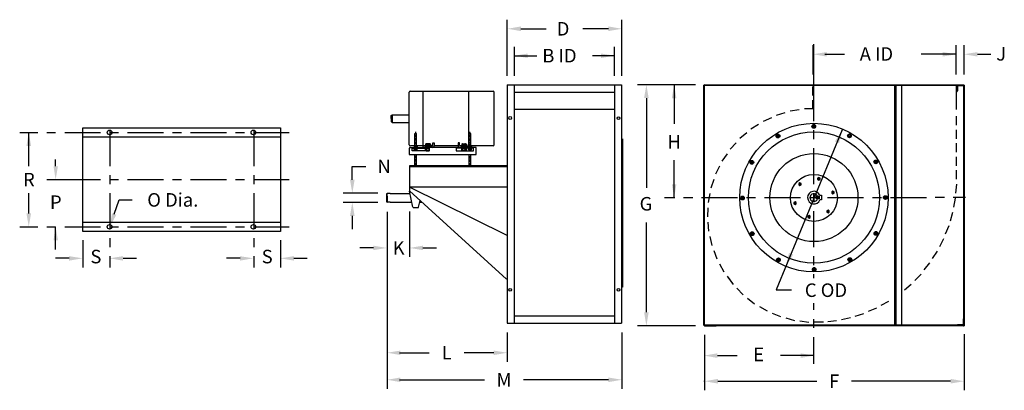
# Model space of a CAD drawing. Extents: x 0.16 to 7.01, y 6.43 to 9.
import ezdxf
from ezdxf.enums import TextEntityAlignment as Align

# ---------------------------------------------------------------- set-up
doc = ezdxf.new("R2010")
doc.units = 0
doc.header["$LTSCALE"] = 0.25
doc.linetypes.add('HIDDEN2', pattern=[0])
doc.layers.get('0').update_dxf_attribs({"linetype": 'CONTINUOUS'})
doc.layers.get('DEFPOINTS').update_dxf_attribs({"linetype": 'CONTINUOUS'})
for name, color, linetype in [('DIM-25', 1, 'CONTINUOUS'), ('DIM-35', 7, 'CONTINUOUS'), ('HIDDEN-25', 7, 'CONTINUOUS'), ('HIDFIX', 7, 'CONTINUOUS'), ('SOLID-35', 2, 'CONTINUOUS')]:
    doc.layers.add(name, color=color, linetype=linetype)
doc.styles.get("Standard").update_dxf_attribs({"font": 'txt.shx'})

msp = doc.modelspace()

# ---------------------------------------------------------------- linework, layer by layer
at = {"color": 0}
for p, q in [((5.6872, 8.297), (5.6872, 8.831)), ((0.1642, 8.219), (0.2892, 8.219)), ((0.3522, 8.219), (0.4142, 8.219)), ((0.4772, 8.219), (0.7272, 8.219)), ((0.7892, 8.219), (0.8522, 8.219)), ((0.7942, 7.984), (0.7942, 8.234)), ((0.9142, 8.219), (1.1642, 8.219)), ((1.2272, 8.219), (1.2892, 8.219)), ((1.3522, 8.219), (1.6022, 8.219)), ((1.6642, 8.219), (1.7272, 8.219)), ((1.7892, 8.219), (2.0392, 8.219)), ((1.7942, 7.984), (1.7942, 8.234)), ((5.6872, 8.172), (5.6872, 8.235)), ((5.6872, 7.86), (5.6872, 8.11)), ((0.3522, 7.891), (0.7272, 7.891)), ((0.7892, 7.891), (0.8522, 7.891)), ((0.7942, 7.859), (0.7942, 7.922)), ((0.9142, 7.891), (1.1642, 7.891)), ((1.2272, 7.891), (1.2892, 7.891)), ((1.3522, 7.891), (1.6022, 7.891)), ((1.6642, 7.891), (1.7272, 7.891)), ((1.7892, 7.891), (2.0392, 7.891)), ((1.7942, 7.859), (1.7942, 7.922)), ((0.7942, 7.547), (0.7942, 7.797)), ((1.7942, 7.547), (1.7942, 7.797)), ((4.6482, 7.766), (4.7192, 7.766)), ((4.7812, 7.766), (4.8442, 7.766)), ((4.9062, 7.766), (5.1562, 7.766)), ((5.2192, 7.766), (5.2812, 7.766)), ((5.3442, 7.766), (5.5942, 7.766)), ((5.6562, 7.766), (5.7192, 7.766)), ((5.6872, 7.735), (5.6872, 7.797)), ((5.7812, 7.766), (6.0312, 7.766)), ((6.0942, 7.766), (6.1562, 7.766)), ((6.2192, 7.766), (6.4692, 7.766)), ((6.5312, 7.769), (6.5942, 7.769)), ((6.6562, 7.769), (6.7402, 7.769)), ((5.6872, 7.422), (5.6872, 7.672)), ((0.1642, 7.563), (0.2892, 7.563)), ((0.3522, 7.563), (0.4142, 7.563)), ((0.4772, 7.563), (0.7272, 7.563)), ((0.7892, 7.563), (0.8522, 7.563)), ((0.9142, 7.563), (1.1642, 7.563)), ((1.2272, 7.563), (1.2892, 7.563)), ((1.3522, 7.563), (1.6022, 7.563)), ((1.6642, 7.563), (1.7272, 7.563)), ((1.7892, 7.563), (2.0392, 7.563)), ((0.7942, 7.422), (0.7942, 7.484)), ((1.7942, 7.422), (1.7942, 7.484)), ((0.7942, 7.281), (0.7942, 7.359)), ((1.7942, 7.281), (1.7942, 7.359)), ((5.6872, 7.297), (5.6872, 7.36)), ((5.6872, 7.2066), (5.6872, 7.235)), ((5.6872, 6.985), (5.6872, 7.0327)), ((5.6872, 6.86), (5.6872, 6.922)), ((5.6872, 6.612), (5.6872, 6.797))]:
    msp.add_line(p, q, dxfattribs=at)
at = {"layer": 'DEFPOINTS', "color": 0, "linetype": 'BYBLOCK'}
for p in [(4.9252, 6.875), (6.7312, 6.879)]:
    msp.add_point(p, dxfattribs=at)
at = {"layer": 'DIM-25', "color": 0, "linetype": 'BYBLOCK'}
for p, q in [((3.5552, 8.611), (3.5552, 9.002)), ((4.3522, 8.611), (4.3522, 9.002)), ((3.6492, 8.939), (3.8252, 8.939)), ((4.2582, 8.939), (4.0812, 8.939)), ((3.6042, 8.611), (3.6042, 8.814)), ((4.3012, 8.611), (4.3012, 8.814)), ((5.6822, 8.621), (5.6822, 8.824)), ((6.6772, 8.621), (6.6772, 8.824)), ((6.7312, 8.621), (6.7312, 8.824)), ((3.6042, 8.752), (3.7608, 8.752)), ((4.3012, 8.752), (4.1479, 8.752)), ((5.7622, 8.762), (5.9002, 8.762)), ((6.5742, 8.762), (6.4339, 8.762)), ((6.6772, 8.762), (6.4812, 8.762)), ((6.8242, 8.762), (6.9182, 8.762)), ((4.8632, 8.55), (4.4602, 8.55)), ((4.7152, 8.55), (4.7152, 8.279)), ((4.5222, 8.457), (4.5222, 7.833)), ((0.2272, 7.984), (0.2272, 8.219)), ((0.4142, 7.984), (0.4142, 8.031)), ((4.7152, 7.766), (4.7152, 8.025)), ((2.4772, 7.983), (2.5712, 7.983)), ((2.4772, 7.89), (2.4772, 7.983)), ((0.2272, 7.656), (0.2272, 7.797)), ((2.6552, 7.796), (2.4142, 7.796)), ((2.6552, 7.733), (2.4142, 7.733)), ((2.8752, 7.669), (2.8752, 7.354)), ((2.4772, 7.639), (2.4772, 7.546)), ((2.7192, 7.668), (2.7192, 6.438)), ((0.4142, 7.406), (0.4142, 7.563)), ((4.5222, 6.969), (4.5222, 7.593)), ((0.6022, 7.469), (0.6022, 7.281)), ((1.9772, 7.469), (1.9772, 7.281)), ((2.6242, 7.416), (2.5302, 7.416)), ((2.9682, 7.416), (3.0622, 7.416)), ((0.5082, 7.344), (0.4142, 7.344)), ((0.8832, 7.344), (0.9772, 7.344)), ((1.6962, 7.344), (1.6022, 7.344)), ((2.0712, 7.344), (2.1642, 7.344)), ((4.8632, 6.875), (4.4602, 6.875)), ((3.5552, 6.828), (3.5552, 6.625)), ((4.3522, 6.828), (4.3522, 6.438)), ((4.9252, 6.813), (4.9252, 6.427)), ((6.7312, 6.816), (6.7312, 6.427)), ((2.8052, 6.688), (3.0122, 6.688)), ((3.4612, 6.688), (3.2542, 6.688)), ((5.0162, 6.668), (5.1532, 6.668)), ((5.6872, 6.668), (5.4542, 6.668)), ((2.8052, 6.5), (3.3962, 6.5)), ((4.2582, 6.5), (3.6672, 6.5)), ((5.0192, 6.49), (5.7082, 6.49)), ((6.6372, 6.49), (5.9482, 6.49))]:
    msp.add_line(p, q, dxfattribs=at)
at = {"layer": 'DIM-25', "color": 0}
for p, q in [((5.884, 8.2372), (5.425, 7.1256)), ((0.8212, 7.651), (0.8562, 7.75)), ((0.8562, 7.75), (0.9462, 7.75)), ((5.425, 7.1256), (5.531, 7.1256))]:
    msp.add_line(p, q, dxfattribs=at)
at = {"layer": 'DIM-25', "color": 0, "linetype": 'BYBLOCK'}
msp.add_point((4.9252, 6.49), dxfattribs=at)
msp.add_point((4.9252, 6.49), dxfattribs=at)
for points in [[(3.6492, 8.955), (3.6492, 8.923), (3.5552, 8.939)], [(4.2582, 8.955), (4.2582, 8.923), (4.3522, 8.939)], [(3.6972, 8.767), (3.6972, 8.736), (3.6042, 8.752)], [(4.2072, 8.767), (4.2072, 8.736), (4.3002, 8.752)], [(5.7752, 8.777), (5.7752, 8.746), (5.6822, 8.762)], [(6.5832, 8.777), (6.5832, 8.746), (6.6772, 8.762)], [(6.8242, 8.777), (6.8242, 8.746), (6.7312, 8.762)], [(4.5382, 8.457), (4.5062, 8.457), (4.5222, 8.55)], [(4.7312, 8.456), (4.6992, 8.456), (4.7152, 8.55)], [(0.2112, 8.125), (0.2432, 8.125), (0.2272, 8.219)], [(0.3992, 7.984), (0.4302, 7.984), (0.4142, 7.891)], [(2.4612, 7.89), (2.4932, 7.89), (2.4772, 7.796)], [(4.7312, 7.859), (4.6992, 7.859), (4.7152, 7.766)], [(2.4612, 7.639), (2.4932, 7.639), (2.4772, 7.733)], [(0.2112, 7.656), (0.2432, 7.656), (0.2272, 7.563)], [(0.3992, 7.469), (0.4302, 7.469), (0.4142, 7.563)], [(2.6242, 7.432), (2.6242, 7.401), (2.7172, 7.416)], [(2.9682, 7.432), (2.9682, 7.401), (2.8752, 7.416)], [(0.5082, 7.328), (0.5082, 7.359), (0.6022, 7.344)], [(0.8832, 7.328), (0.8832, 7.359), (0.7892, 7.344)], [(1.6962, 7.328), (1.6962, 7.359), (1.7892, 7.344)], [(2.0712, 7.328), (2.0712, 7.359), (1.9772, 7.344)], [(4.5382, 6.969), (4.5062, 6.969), (4.5222, 6.875)], [(2.8122, 6.703), (2.8122, 6.672), (2.7192, 6.688)], [(3.4612, 6.703), (3.4612, 6.672), (3.5552, 6.688)], [(5.0162, 6.684), (5.0162, 6.652), (4.9232, 6.668)], [(5.5942, 6.684), (5.5942, 6.652), (5.6882, 6.668)], [(2.8122, 6.516), (2.8122, 6.484), (2.7192, 6.5)], [(4.2582, 6.516), (4.2582, 6.484), (4.3522, 6.5)], [(5.0192, 6.474), (5.0192, 6.506), (4.9252, 6.49)], [(6.6372, 6.474), (6.6372, 6.506), (6.7312, 6.49)]]:
    msp.add_solid(points, dxfattribs=at)
at = {"layer": 'DIM-25', "color": 0}
for points in [[(5.8623, 8.144), (5.8334, 8.156), (5.884, 8.2372)], [(0.8062, 7.656), (0.8362, 7.646), (0.7902, 7.563)], [(5.5139, 7.3818), (5.5428, 7.3698), (5.4922, 7.2896)]]:
    msp.add_solid(points, dxfattribs=at)
at = {"layer": 'HIDDEN-25', "color": 0, "linetype": 'HIDDEN2'}
msp.add_line((4.3562, 7.144), (4.3502, 7.144), dxfattribs=at)
at = {"layer": 'HIDFIX', "color": 0}
for p, q in [((5.6792, 8.475), (5.6792, 8.537)), ((5.6792, 8.382), (5.6792, 8.443)), ((5.4852, 8.354), (5.4252, 8.337)), ((5.5842, 8.375), (5.5222, 8.366)), ((5.6792, 8.382), (5.6212, 8.382)), ((5.3912, 8.32), (5.3332, 8.295)), ((6.6792, 8.269), (6.6792, 8.331)), ((5.3022, 8.274), (5.2482, 8.242)), ((6.6792, 8.175), (6.6792, 8.237)), ((5.2202, 8.216), (5.1712, 8.177)), ((5.1462, 8.147), (5.1042, 8.102)), ((6.6792, 8.081), (6.6792, 8.144)), ((5.0832, 8.069), (5.0472, 8.018)), ((6.6792, 7.987), (6.6792, 8.05)), ((5.0312, 7.984), (5.0022, 7.928)), ((6.6792, 7.894), (6.6792, 7.956)), ((4.9912, 7.891), (4.9702, 7.832)), ((6.6742, 7.796), (6.6802, 7.859)), ((4.9642, 7.795), (4.9512, 7.733)), ((6.6602, 7.7), (6.6722, 7.761)), ((4.9502, 7.695), (4.9462, 7.633)), ((6.6362, 7.605), (6.6542, 7.665)), ((4.9502, 7.595), (4.9552, 7.532)), ((6.6032, 7.514), (6.6272, 7.571)), ((4.9642, 7.495), (4.9772, 7.434)), ((6.5622, 7.425), (6.5912, 7.481)), ((4.9912, 7.398), (5.0122, 7.34)), ((6.5122, 7.342), (6.5462, 7.394)), ((5.0312, 7.306), (5.0602, 7.251)), ((6.4542, 7.264), (6.4932, 7.312)), ((5.0842, 7.221), (5.1202, 7.17)), ((5.0892, 7.214), (5.1252, 7.163)), ((6.3882, 7.191), (6.4322, 7.235)), ((5.1522, 7.136), (5.1952, 7.091)), ((6.3162, 7.126), (6.3642, 7.165)), ((5.2262, 7.068), (5.2742, 7.028)), ((5.3082, 7.01), (5.3612, 6.978)), ((6.0662, 6.976), (6.1242, 7)), ((6.1542, 7.018), (6.2092, 7.047)), ((5.3972, 6.964), (5.4542, 6.939)), ((5.4922, 6.93), (5.5522, 6.913)), ((5.8792, 6.919), (5.9412, 6.932)), ((5.9742, 6.943), (6.0342, 6.961)), ((5.5902, 6.91), (5.6522, 6.901)), ((5.6902, 6.903), (5.7532, 6.903)), ((5.7832, 6.905), (5.8452, 6.911))]:
    msp.add_line(p, q, dxfattribs=at)
at = {"layer": 'SOLID-35', "color": 0}
for p, q in [((2.8732, 8.133), (2.8732, 8.498)), ((2.8802, 8.505), (3.4562, 8.505)), ((2.9702, 8.125), (2.9702, 8.505)), ((3.2882, 8.127), (3.2882, 8.505)), ((3.4622, 8.498), (3.4622, 8.132)), ((3.5532, 8.549), (3.5532, 6.894)), ((3.5532, 8.549), (4.3502, 8.549)), ((3.6032, 8.549), (3.6032, 6.894)), ((3.6032, 8.499), (4.3002, 8.499)), ((4.3002, 8.549), (4.3002, 6.894)), ((4.3502, 8.549), (4.3502, 6.894)), ((4.9252, 8.55), (4.9222, 8.547)), ((4.9222, 8.547), (6.6762, 8.547)), ((4.9222, 6.879), (4.9222, 8.547)), ((4.9252, 8.55), (6.7282, 8.55)), ((4.9252, 6.875), (4.9252, 8.55)), ((6.2472, 8.547), (6.2472, 6.879)), ((6.2562, 8.547), (6.2562, 6.879)), ((6.2972, 8.547), (6.2972, 6.879)), ((6.6792, 8.547), (6.6792, 8.55)), ((6.6792, 8.379), (6.6792, 8.547)), ((6.6892, 8.544), (6.6862, 8.544)), ((6.6862, 8.544), (6.6862, 8.507)), ((6.6892, 8.544), (6.7262, 8.544)), ((6.7282, 8.55), (6.7312, 8.55)), ((6.7282, 8.544), (6.7282, 6.925)), ((6.7312, 8.549), (6.7312, 8.55)), ((6.7312, 8.547), (6.7312, 6.879)), ((3.6032, 8.381), (4.3002, 8.381)), ((2.7482, 8.336), (2.7542, 8.341)), ((2.7482, 8.315), (2.7482, 8.336)), ((2.7482, 8.336), (2.7482, 8.294)), ((2.7482, 8.294), (2.7542, 8.288)), ((2.7542, 8.341), (2.8732, 8.341)), ((2.7542, 8.341), (2.7542, 8.288)), ((2.7542, 8.288), (2.8732, 8.288)), ((0.6022, 8.25), (1.9772, 8.25)), ((0.6022, 7.531), (0.6022, 8.25)), ((1.9772, 8.25), (1.9772, 7.531)), ((2.9182, 8.211), (2.9182, 8.224)), ((3.2952, 8.211), (3.2952, 8.223)), ((5.6802, 8.271), (5.6752, 8.261)), ((5.6752, 8.261), (5.6802, 8.252)), ((5.6912, 8.271), (5.6802, 8.271)), ((5.6802, 8.252), (5.6912, 8.252)), ((5.6972, 8.261), (5.6912, 8.271)), ((5.6912, 8.252), (5.6972, 8.261)), ((0.6022, 8.188), (1.9772, 8.188)), ((2.9122, 8.211), (2.9132, 8.212)), ((2.9122, 8.127), (2.9122, 8.211)), ((2.9122, 8.211), (2.9242, 8.211)), ((2.9242, 8.188), (2.9122, 8.188)), ((2.9242, 8.164), (2.9122, 8.164)), ((2.9132, 8.212), (2.9232, 8.212)), ((2.9152, 8.2), (2.9212, 8.2)), ((2.9152, 8.176), (2.9212, 8.176)), ((2.9152, 8.151), (2.9212, 8.151)), ((2.9242, 8.211), (2.9232, 8.212)), ((2.9242, 8.127), (2.9242, 8.211)), ((3.2892, 8.211), (3.2902, 8.212)), ((3.2892, 8.129), (3.2892, 8.211)), ((3.2892, 8.211), (3.3012, 8.211)), ((3.3012, 8.187), (3.2892, 8.187)), ((3.3012, 8.162), (3.2892, 8.162)), ((3.2902, 8.212), (3.3002, 8.212)), ((3.2922, 8.199), (3.2982, 8.199)), ((3.2922, 8.174), (3.2982, 8.174)), ((3.2922, 8.15), (3.2982, 8.15)), ((3.3012, 8.211), (3.3002, 8.212)), ((3.3012, 8.127), (3.3012, 8.211)), ((4.3562, 8.174), (4.3562, 7.143)), ((5.4372, 8.205), (5.4282, 8.199)), ((5.4282, 8.199), (5.4282, 8.188)), ((5.4282, 8.188), (5.4372, 8.183)), ((5.4472, 8.199), (5.4372, 8.205)), ((5.4372, 8.183), (5.4472, 8.188)), ((5.4472, 8.188), (5.4472, 8.199)), ((5.9342, 8.206), (5.9252, 8.201)), ((5.9252, 8.201), (5.9252, 8.19)), ((5.9252, 8.19), (5.9342, 8.185)), ((5.9442, 8.201), (5.9342, 8.206)), ((5.9342, 8.185), (5.9442, 8.19)), ((5.9442, 8.19), (5.9442, 8.201)), ((2.8732, 8.109), (2.8732, 8.065)), ((2.8802, 8.115), (2.9822, 8.115)), ((2.9072, 8.125), (2.8812, 8.125)), ((2.8942, 8.11), (3.0122, 8.11)), ((2.8942, 8.091), (2.8942, 8.11)), ((3.0122, 8.091), (2.8942, 8.091)), ((2.9072, 8.116), (2.9052, 8.115)), ((2.9052, 8.115), (2.9302, 8.115)), ((2.9072, 8.109), (2.9052, 8.11)), ((2.9302, 8.11), (2.9052, 8.11)), ((2.9072, 8.126), (2.9072, 8.116)), ((2.9072, 8.126), (2.9292, 8.126)), ((2.9072, 8.116), (2.9292, 8.116)), ((2.9072, 8.099), (2.9072, 8.109)), ((2.9292, 8.109), (2.9072, 8.109)), ((2.9292, 8.099), (2.9072, 8.099)), ((2.9092, 8.127), (2.9262, 8.127)), ((2.9262, 8.098), (2.9092, 8.098)), ((2.9242, 8.139), (2.9122, 8.139)), ((2.9122, 8.126), (2.9122, 8.116)), ((2.9122, 8.099), (2.9122, 8.109)), ((2.9122, 8.091), (2.9122, 8.098)), ((2.9232, 8.126), (2.9232, 8.116)), ((2.9232, 8.099), (2.9232, 8.109)), ((2.9242, 8.091), (2.9242, 8.098)), ((2.9292, 8.126), (2.9292, 8.116)), ((2.9702, 8.125), (2.9292, 8.125)), ((2.9292, 8.116), (2.9302, 8.115)), ((2.9292, 8.109), (2.9302, 8.11)), ((2.9292, 8.099), (2.9292, 8.109)), ((3.0302, 8.125), (2.9702, 8.125)), ((2.9702, 8.125), (3.0302, 8.125)), ((2.9702, 8.115), (2.9702, 8.125)), ((3.0552, 8.115), (2.9822, 8.115)), ((2.9872, 8.127), (2.9852, 8.125)), ((3.0222, 8.125), (2.9852, 8.125)), ((2.9872, 8.108), (2.9852, 8.11)), ((2.9852, 8.11), (3.0122, 8.11)), ((2.9872, 8.137), (2.9872, 8.127)), ((3.0202, 8.137), (2.9872, 8.137)), ((3.0202, 8.127), (2.9872, 8.127)), ((2.9872, 8.094), (2.9872, 8.108)), ((2.9872, 8.108), (3.0122, 8.108)), ((2.9872, 8.094), (3.0122, 8.094)), ((3.0162, 8.139), (2.9912, 8.139)), ((2.9912, 8.092), (3.0122, 8.092)), ((2.9952, 8.137), (2.9952, 8.127)), ((2.9952, 8.094), (2.9952, 8.108)), ((3.0122, 8.137), (3.0122, 8.127)), ((3.0122, 8.11), (3.0122, 8.091)), ((3.0122, 8.094), (3.0122, 8.108)), ((3.0202, 8.137), (3.0202, 8.127)), ((3.0202, 8.127), (3.0222, 8.125)), ((3.0362, 8.131), (3.0362, 8.147)), ((3.0362, 8.147), (3.0462, 8.147)), ((3.0462, 8.147), (3.0462, 8.126)), ((3.2122, 8.125), (3.0462, 8.125)), ((3.0712, 8.115), (3.0552, 8.115)), ((3.3332, 8.115), (3.0712, 8.115)), ((3.3192, 8.11), (3.2002, 8.11)), ((3.2002, 8.11), (3.2002, 8.091)), ((3.2002, 8.091), (3.3192, 8.091)), ((3.2222, 8.147), (3.2122, 8.147)), ((3.2122, 8.147), (3.2122, 8.126)), ((3.2222, 8.131), (3.2222, 8.147)), ((3.2372, 8.125), (3.2262, 8.125)), ((3.2382, 8.127), (3.2352, 8.125)), ((3.2352, 8.125), (3.2732, 8.125)), ((3.2382, 8.108), (3.2352, 8.11)), ((3.2732, 8.11), (3.2352, 8.11)), ((3.2372, 8.125), (3.2842, 8.125)), ((3.2382, 8.137), (3.2382, 8.127)), ((3.2382, 8.137), (3.2702, 8.137)), ((3.2382, 8.127), (3.2702, 8.127)), ((3.2382, 8.094), (3.2382, 8.108)), ((3.2702, 8.108), (3.2382, 8.108)), ((3.2702, 8.094), (3.2382, 8.094)), ((3.2412, 8.139), (3.2672, 8.139)), ((3.2672, 8.092), (3.2412, 8.092)), ((3.2462, 8.137), (3.2462, 8.127)), ((3.2462, 8.094), (3.2462, 8.108)), ((3.2622, 8.137), (3.2622, 8.127)), ((3.2622, 8.094), (3.2622, 8.108)), ((3.2702, 8.137), (3.2702, 8.127)), ((3.2702, 8.127), (3.2732, 8.125)), ((3.2702, 8.108), (3.2732, 8.11)), ((3.2702, 8.094), (3.2702, 8.108)), ((3.2842, 8.116), (3.2832, 8.115)), ((3.2832, 8.115), (3.3082, 8.115)), ((3.3082, 8.11), (3.2832, 8.11)), ((3.2842, 8.109), (3.2832, 8.11)), ((3.2842, 8.126), (3.3062, 8.126)), ((3.2842, 8.126), (3.2842, 8.116)), ((3.2842, 8.116), (3.3062, 8.116)), ((3.3062, 8.109), (3.2842, 8.109)), ((3.2842, 8.099), (3.2842, 8.109)), ((3.3062, 8.099), (3.2842, 8.099)), ((3.2872, 8.127), (3.3042, 8.127)), ((3.3042, 8.098), (3.2872, 8.098)), ((3.2892, 8.14), (3.2892, 8.127)), ((3.3012, 8.138), (3.2892, 8.138)), ((3.2892, 8.091), (3.2892, 8.098)), ((3.2902, 8.126), (3.2902, 8.116)), ((3.2902, 8.099), (3.2902, 8.109)), ((3.3012, 8.126), (3.3012, 8.116)), ((3.3012, 8.099), (3.3012, 8.109)), ((3.3012, 8.091), (3.3012, 8.098)), ((3.3062, 8.126), (3.3062, 8.116)), ((3.4562, 8.125), (3.3062, 8.125)), ((3.3062, 8.116), (3.3082, 8.115)), ((3.3062, 8.109), (3.3082, 8.11)), ((3.3062, 8.099), (3.3062, 8.109)), ((3.3192, 8.091), (3.3192, 8.11)), ((3.3392, 8.065), (3.3392, 8.109)), ((2.8732, 8.065), (3.3392, 8.065)), ((2.9122, 7.987), (2.9122, 8.065)), ((2.9242, 8.042), (2.9122, 8.042)), ((2.9242, 8.018), (2.9122, 8.018)), ((2.9152, 8.054), (2.9212, 8.054)), ((2.9152, 8.03), (2.9212, 8.03)), ((2.9242, 7.987), (2.9242, 8.065)), ((3.2892, 7.987), (3.2892, 8.065)), ((3.3012, 8.04), (3.2892, 8.04)), ((3.3012, 8.016), (3.2892, 8.016)), ((3.2922, 8.052), (3.2982, 8.052)), ((3.2922, 8.028), (3.2982, 8.028)), ((3.3012, 7.987), (3.3012, 8.065)), ((5.2512, 8.021), (5.2452, 8.011)), ((5.2452, 8.011), (5.2512, 8.002)), ((5.2622, 8.021), (5.2512, 8.021)), ((5.2672, 8.011), (5.2622, 8.021)), ((5.2622, 8.002), (5.2672, 8.011)), ((6.1112, 8.024), (6.1062, 8.014)), ((6.1062, 8.014), (6.1112, 8.005)), ((6.1222, 8.024), (6.1112, 8.024)), ((6.1282, 8.014), (6.1222, 8.024)), ((6.1222, 8.005), (6.1282, 8.014)), ((3.5532, 7.987), (2.8752, 7.987)), ((2.8752, 7.987), (2.8752, 7.81)), ((3.5532, 7.98), (2.8752, 7.98)), ((2.9242, 7.993), (2.9122, 7.993)), ((2.9152, 8.005), (2.9212, 8.005)), ((3.3012, 7.992), (3.2892, 7.992)), ((3.2922, 8.004), (3.2982, 8.004)), ((5.2512, 8.002), (5.2622, 8.002)), ((6.1112, 8.005), (6.1222, 8.005)), ((5.7212, 7.906), (5.7132, 7.901)), ((5.7132, 7.901), (5.7132, 7.892)), ((5.7132, 7.892), (5.7212, 7.887)), ((5.7302, 7.901), (5.7212, 7.906)), ((5.7212, 7.887), (5.7302, 7.892)), ((5.7302, 7.892), (5.7302, 7.901)), ((2.8752, 7.841), (3.5532, 7.841)), ((3.5532, 7.503), (2.8752, 7.839)), ((2.8752, 7.812), (3.5502, 7.199)), ((2.8992, 7.699), (2.8752, 7.81)), ((5.5902, 7.869), (5.5822, 7.865)), ((5.5822, 7.865), (5.5822, 7.855)), ((5.5822, 7.855), (5.5902, 7.851)), ((5.5982, 7.865), (5.5902, 7.869)), ((5.5902, 7.851), (5.5982, 7.855)), ((5.5982, 7.855), (5.5982, 7.865)), ((5.8192, 7.81), (5.8112, 7.805)), ((5.8272, 7.805), (5.8192, 7.81)), ((2.7192, 7.795), (2.7152, 7.792)), ((2.7152, 7.792), (2.7152, 7.737)), ((2.7152, 7.776), (2.7152, 7.773)), ((2.7402, 7.795), (2.7192, 7.795)), ((2.7192, 7.777), (2.7192, 7.795)), ((2.7192, 7.777), (2.7192, 7.734)), ((2.7402, 7.795), (2.8782, 7.795)), ((2.9382, 7.699), (2.9482, 7.745)), ((5.1902, 7.774), (5.1812, 7.768)), ((5.1812, 7.768), (5.1812, 7.757)), ((5.1812, 7.757), (5.1902, 7.752)), ((5.2002, 7.768), (5.1902, 7.774)), ((5.1902, 7.752), (5.2002, 7.757)), ((5.2002, 7.757), (5.2002, 7.768)), ((5.6652, 7.766), (5.7102, 7.766)), ((5.6852, 7.766), (5.6902, 7.766)), ((5.6852, 7.766), (5.6902, 7.766)), ((5.6852, 7.766), (5.6902, 7.766)), ((5.6872, 7.788), (5.6872, 7.743)), ((5.6872, 7.764), (5.6872, 7.768)), ((5.6872, 7.764), (5.6872, 7.768)), ((5.6872, 7.764), (5.6872, 7.768)), ((5.7052, 7.775), (5.7242, 7.775)), ((5.7052, 7.757), (5.7052, 7.775)), ((5.7152, 7.757), (5.7052, 7.757)), ((5.7242, 7.757), (5.7152, 7.757)), ((5.7242, 7.775), (5.7242, 7.757)), ((5.7282, 7.782), (5.7392, 7.782)), ((5.7392, 7.751), (5.7282, 7.751)), ((5.7392, 7.782), (5.7392, 7.751)), ((5.8112, 7.805), (5.8112, 7.796)), ((5.8112, 7.796), (5.8192, 7.791)), ((5.8192, 7.791), (5.8272, 7.796)), ((5.8272, 7.796), (5.8272, 7.805)), ((6.1842, 7.777), (6.1752, 7.771)), ((6.1752, 7.771), (6.1752, 7.761)), ((6.1752, 7.761), (6.1842, 7.755)), ((6.1942, 7.771), (6.1842, 7.777)), ((6.1842, 7.755), (6.1942, 7.761)), ((6.1942, 7.761), (6.1942, 7.771)), ((2.7152, 7.737), (2.7192, 7.734)), ((2.7402, 7.734), (2.7192, 7.734)), ((2.7402, 7.734), (2.8752, 7.734)), ((2.8752, 7.734), (2.8912, 7.734)), ((2.9022, 7.696), (2.9352, 7.696)), ((2.9462, 7.734), (2.9602, 7.734)), ((5.5562, 7.737), (5.5482, 7.733)), ((5.5482, 7.733), (5.5482, 7.723)), ((5.5482, 7.723), (5.5562, 7.719)), ((5.5642, 7.733), (5.5562, 7.737)), ((5.5562, 7.719), (5.5642, 7.723)), ((5.5642, 7.723), (5.5642, 7.733)), ((5.7852, 7.678), (5.7762, 7.673)), ((5.7762, 7.673), (5.7762, 7.664)), ((5.7932, 7.673), (5.7852, 7.678)), ((5.7932, 7.664), (5.7932, 7.673)), ((5.6532, 7.642), (5.6452, 7.637)), ((5.6452, 7.637), (5.6452, 7.628)), ((5.6452, 7.628), (5.6532, 7.623)), ((5.6612, 7.637), (5.6532, 7.642)), ((5.6532, 7.623), (5.6612, 7.628)), ((5.6612, 7.628), (5.6612, 7.637)), ((5.7762, 7.664), (5.7852, 7.659)), ((5.7852, 7.659), (5.7932, 7.664)), ((1.9772, 7.594), (0.6022, 7.594)), ((1.9772, 7.531), (0.6022, 7.531)), ((5.2522, 7.524), (5.2472, 7.515)), ((5.2472, 7.515), (5.2522, 7.505)), ((5.2632, 7.524), (5.2522, 7.524)), ((5.2522, 7.505), (5.2632, 7.505)), ((5.2692, 7.515), (5.2632, 7.524)), ((5.2632, 7.505), (5.2692, 7.515)), ((6.1132, 7.527), (6.1082, 7.517)), ((6.1082, 7.517), (6.1132, 7.508)), ((6.1242, 7.527), (6.1132, 7.527)), ((6.1132, 7.508), (6.1242, 7.508)), ((6.1292, 7.517), (6.1242, 7.527)), ((6.1242, 7.508), (6.1292, 7.517)), ((5.4402, 7.344), (5.4312, 7.339)), ((5.4312, 7.339), (5.4312, 7.328)), ((5.4312, 7.328), (5.4402, 7.322)), ((5.4502, 7.339), (5.4402, 7.344)), ((5.4402, 7.322), (5.4502, 7.328)), ((5.4502, 7.328), (5.4502, 7.339)), ((5.9372, 7.346), (5.9282, 7.34)), ((5.9282, 7.34), (5.9282, 7.329)), ((5.9282, 7.329), (5.9372, 7.324)), ((5.9472, 7.34), (5.9372, 7.346)), ((5.9372, 7.324), (5.9472, 7.329)), ((5.9472, 7.329), (5.9472, 7.34)), ((5.6842, 7.277), (5.6782, 7.267)), ((5.6782, 7.267), (5.6842, 7.258)), ((5.6942, 7.277), (5.6842, 7.277)), ((5.6842, 7.258), (5.6942, 7.258)), ((5.7002, 7.267), (5.6942, 7.277)), ((5.6942, 7.258), (5.7002, 7.267)), ((4.3562, 7.143), (4.3502, 7.143)), ((3.6032, 6.944), (4.3002, 6.944)), ((6.7252, 6.921), (6.7252, 6.882)), ((6.7312, 6.925), (6.7302, 6.925)), ((3.5532, 6.894), (4.3502, 6.894)), ((6.6812, 6.879), (4.9222, 6.879)), ((4.9252, 6.875), (4.9222, 6.879)), ((6.7282, 6.875), (4.9252, 6.875)), ((4.9252, 6.875), (5.0082, 6.875)), ((6.6812, 6.877), (6.6812, 6.875)), ((6.7252, 6.882), (6.6862, 6.882)), ((6.7282, 6.875), (6.7312, 6.875)), ((6.7312, 6.879), (6.7312, 6.875))]:
    msp.add_line(p, q, dxfattribs=at)
for centre, radius in [((3.5752, 8.319), 0.01), ((4.3282, 8.318), 0.01), ((0.7892, 8.219), 0.016), ((1.7892, 8.219), 0.016), ((5.6872, 7.766), 0.516), ((5.6872, 7.766), 0.456), ((5.6862, 8.261), 0.013), ((5.6862, 8.261), 0.009), ((5.6862, 8.261), 0.006), ((5.6862, 8.261), 0.006), ((5.4372, 8.194), 0.013), ((5.4372, 8.194), 0.009), ((5.4372, 8.194), 0.006), ((5.4372, 8.194), 0.006), ((5.9342, 8.195), 0.013), ((5.9342, 8.195), 0.009), ((5.9342, 8.195), 0.006), ((5.9342, 8.195), 0.006), ((5.2562, 8.011), 0.013), ((5.2562, 8.011), 0.009), ((5.2562, 8.011), 0.006), ((5.2562, 8.011), 0.006), ((5.6872, 7.766), 0.306), ((6.1172, 8.014), 0.013), ((6.1172, 8.014), 0.009), ((6.1172, 8.014), 0.006), ((6.1172, 8.014), 0.006), ((5.6872, 7.764), 0.163), ((5.7212, 7.896), 0.005), ((5.5902, 7.86), 0.005), ((5.8192, 7.801), 0.005), ((5.1902, 7.763), 0.013), ((5.1902, 7.763), 0.009), ((5.1902, 7.763), 0.006), ((5.1902, 7.763), 0.006), ((6.1842, 7.766), 0.013), ((6.1842, 7.766), 0.009), ((6.1842, 7.766), 0.006), ((6.1842, 7.766), 0.006), ((5.5562, 7.728), 0.005), ((5.7852, 7.669), 0.005), ((5.6532, 7.632), 0.005), ((0.7892, 7.563), 0.016), ((1.7892, 7.563), 0.016), ((5.2582, 7.515), 0.013), ((5.2582, 7.515), 0.009), ((5.2582, 7.515), 0.006), ((5.2582, 7.515), 0.006), ((6.1182, 7.517), 0.013), ((6.1182, 7.517), 0.009), ((6.1182, 7.517), 0.006), ((6.1182, 7.517), 0.006), ((5.4402, 7.333), 0.013), ((5.4402, 7.333), 0.009), ((5.4402, 7.333), 0.006), ((5.4402, 7.333), 0.006), ((5.9372, 7.335), 0.013), ((5.9372, 7.335), 0.009), ((5.9372, 7.335), 0.006), ((5.9372, 7.335), 0.006), ((5.6892, 7.267), 0.013), ((5.6892, 7.267), 0.009), ((5.6892, 7.267), 0.006), ((5.6892, 7.267), 0.006), ((3.5752, 7.125), 0.01), ((4.3282, 7.125), 0.01)]:
    msp.add_circle(centre, radius, dxfattribs=at)
for centre, radius, start, end in [((2.8802, 8.498), 0.007, 90, 180), ((3.4562, 8.498), 0.007, 0, 90), ((6.6792, 8.507), 0.006, 270, 0), ((6.7262, 8.549), 0.005, 270, 0), ((2.8812, 8.133), 0.008, 180, 270), ((2.8802, 8.109), 0.006, 90, 180), ((2.9102, 8.123), 0.004, 39.714, 140.286), ((2.9102, 8.114), 0.004, 39.714, 140.286), ((2.9102, 8.111), 0.004, 219.714, 320.286), ((2.9102, 8.102), 0.004, 219.714, 320.286), ((2.9182, 8.115), 0.012, 63.908, 116.092), ((2.9182, 8.105), 0.012, 63.908, 116.092), ((2.9182, 8.12), 0.012, 243.908, 296.092), ((2.9182, 8.11), 0.012, 243.908, 296.092), ((2.9262, 8.123), 0.004, 39.714, 140.286), ((2.9262, 8.114), 0.004, 39.714, 140.286), ((2.9262, 8.111), 0.004, 219.714, 320.286), ((2.9262, 8.102), 0.004, 219.714, 320.286), ((2.9912, 8.134), 0.005, 39.714, 140.286), ((2.9912, 8.112), 0.005, 219.714, 320.286), ((2.9912, 8.097), 0.005, 219.714, 320.286), ((3.0042, 8.121), 0.018, 63.908, 116.092), ((3.0042, 8.125), 0.018, 243.908, 296.092), ((3.0042, 8.11), 0.018, 243.908, 296.092), ((3.0162, 8.134), 0.005, 39.714, 140.286), ((3.0162, 8.112), 0.005, 219.714, 229.576), ((3.0162, 8.097), 0.005, 219.714, 229.576), ((3.0302, 8.131), 0.006, 270, 0), ((3.0352, 8.126), 0.011, 270, 0), ((3.2232, 8.126), 0.011, 180, 270), ((3.2282, 8.131), 0.006, 180, 256.289), ((3.2422, 8.134), 0.005, 39.714, 140.286), ((3.2422, 8.112), 0.005, 219.714, 320.286), ((3.2422, 8.097), 0.005, 219.714, 320.286), ((3.2542, 8.121), 0.018, 63.908, 116.092), ((3.2542, 8.125), 0.018, 243.908, 296.092), ((3.2542, 8.11), 0.018, 243.908, 296.092), ((3.2662, 8.134), 0.005, 39.714, 140.286), ((3.2662, 8.112), 0.005, 219.714, 320.286), ((3.2662, 8.097), 0.005, 219.714, 320.286), ((3.2872, 8.123), 0.004, 39.714, 140.286), ((3.2872, 8.114), 0.004, 39.714, 140.286), ((3.2872, 8.111), 0.004, 219.714, 320.286), ((3.2872, 8.102), 0.004, 219.714, 320.286), ((3.2952, 8.115), 0.012, 63.908, 116.092), ((3.2952, 8.105), 0.012, 63.908, 116.092), ((3.2952, 8.12), 0.012, 243.908, 296.092), ((3.2952, 8.11), 0.012, 243.908, 296.092), ((3.3032, 8.123), 0.004, 39.714, 140.286), ((3.3032, 8.114), 0.004, 39.714, 140.286), ((3.3032, 8.111), 0.004, 219.714, 320.286), ((3.3032, 8.102), 0.004, 219.714, 320.286), ((3.3332, 8.109), 0.006, 0, 90), ((3.4562, 8.132), 0.007, 270, 0), ((5.6872, 7.766), 0.044, 21.961, 339.37), ((5.6872, 7.766), 0.027, 20.051, 339.949), ((2.9022, 7.699), 0.003, 192.362, 270), ((2.9352, 7.699), 0.003, 270, 347.638), ((6.7302, 6.921), 0.005, 90, 180), ((6.6862, 6.877), 0.005, 90, 180)]:
    msp.add_arc(centre, radius, start, end, dxfattribs=at)

# ---------------------------------------------------------------- texts
at = {"layer": 'DIM-35', "color": 0, "linetype": 'BYBLOCK'}
for s, p in [('D', (3.9427, 8.939)), ('B ID', (3.9176, 8.752)), ('A ID', (6.1217, 8.764)), ('J', (6.9892, 8.765)), ('H', (4.7162, 8.153)), ('N', (2.6982, 7.983)), ('R', (0.2282, 7.891)), ('P', (0.4152, 7.734)), ('G', (4.5192, 7.723)), ('K', (2.7992, 7.416)), ('C OD', (5.771, 7.1226)), ('L', (3.1332, 6.688)), ('E', (5.3032, 6.676)), ('M', (3.5322, 6.5)), ('F', (5.8282, 6.49))]:
    msp.add_text(s, height=0.094, dxfattribs=at).set_placement(p, align=Align.MIDDLE_CENTER)
at = {"layer": 'DIM-35', "color": 0}
msp.add_text('O Dia.', height=0.094, dxfattribs=at).set_placement((1.4065, 7.75), align=Align.MIDDLE_RIGHT)
at = {"layer": 'DIM-35', "color": 0, "linetype": 'BYBLOCK'}
for p in [(0.6942, 7.344), (1.8852, 7.344)]:
    msp.add_text('S', height=0.094, dxfattribs=at).set_placement(p, align=Align.MIDDLE)

doc.saveas('drawing.dxf')
